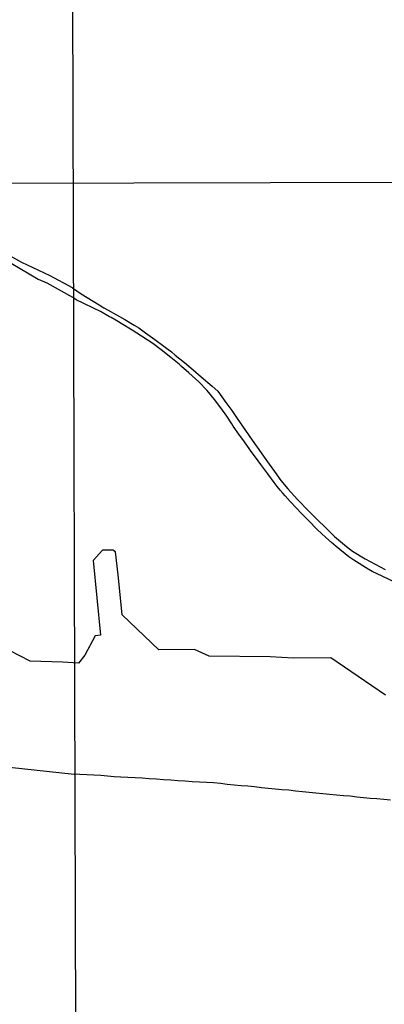
# Model space of a CAD drawing. Units: millimetres. Extents: x 173443 to 175866, y 1685347 to 1688128.
# Drawn here: x 173916 to 174017, y 1686233 to 1686504 of the extents above; entities that cross this region are included whole.
import ezdxf

# ---------------------------------------------------------------- set-up
doc = ezdxf.new("R2010")
doc.units = ezdxf.units.MM
for name, color, linetype in [('IMAGEM', 7, 'Continuous'), ('V-BANHADO', 102, 'Continuous'), ('V-LOTE', 1, 'Continuous'), ('V-REFERENCIA', 85, 'Continuous'), ('X-LIMITE_1000', 7, 'Continuous')]:
    doc.layers.add(name, color=color, linetype=linetype)
picture_1 = doc.add_image_def('image1.jpg', size_in_pixel=(4039, 4631))

msp = doc.modelspace()

# ---------------------------------------------------------------- linework, layer by layer
at = {"layer": 'V-BANHADO'}
msp.add_lwpolyline([(174017.13, 1686317.77), (174002.11, 1686328.1), (173991.87, 1686328.01), (173985.37, 1686328.34), (173968.63, 1686328.57), (173964.55, 1686330.42), (173954.75, 1686330.33), (173944.68, 1686339.9), (173943.9, 1686347.39), (173943.55, 1686350.92), (173942.85, 1686357.23), (173942.07, 1686357.73), (173939.29, 1686357.73), (173936.69, 1686354.87), (173938.7, 1686334.36), (173937.23, 1686334.11), (173934.36, 1686328.8), (173932.66, 1686326.6), (173928.22, 1686326.93), (173919.31, 1686327.13), (173913.65, 1686330.1)], dxfattribs=at)
at = {"layer": 'V-LOTE'}
for points in [[(173744.74, 1686354.97), (173752.07, 1686346.57), (173759.17, 1686338.07), (173761.52, 1686335.65), (173782.63, 1686311.64), (173831.74, 1686306.28), (173881.33, 1686301.47), (173931.44, 1686296.06)], [(174018.5, 1686288.9), (174016.66, 1686289.09), (174014.82, 1686289.25), (174012.98, 1686289.41), (174011.14, 1686289.59), (174009.3, 1686289.78), (174007.46, 1686289.97), (174005.62, 1686290.15), (174003.69, 1686290.3), (174001.77, 1686290.48), (173999.89, 1686290.68), (173998.01, 1686290.88), (173996.14, 1686291.06), (173994.27, 1686291.25), (173992.39, 1686291.43), (173990.51, 1686291.62), (173988.63, 1686291.78), (173986.75, 1686291.97), (173984.88, 1686292.16), (173983.01, 1686292.34), (173981.14, 1686292.54), (173979.27, 1686292.74), (173977.39, 1686292.9), (173975.5, 1686293.07), (173973.58, 1686293.26), (173971.69, 1686293.46), (173969.8, 1686293.65), (173967.89, 1686293.82), (173965.92, 1686293.88), (173963.95, 1686294), (173961.98, 1686294.12), (173960.01, 1686294.26), (173958.04, 1686294.39), (173956.07, 1686294.53), (173954.1, 1686294.67), (173952.13, 1686294.81), (173950.16, 1686294.95), (173948.2, 1686295.05), (173946.24, 1686295.14), (173944.28, 1686295.26), (173942.44, 1686295.35), (173940.61, 1686295.51), (173940.61, 1686295.51), (173938.78, 1686295.69), (173936.85, 1686295.76), (173934.92, 1686295.87), (173932.99, 1686295.99), (173931.41, 1686296.07)]]:
    msp.add_lwpolyline(points, dxfattribs=at)
at = {"layer": 'V-REFERENCIA'}
for points in [[(173877.89, 1686456.8), (173880.79, 1686455.2), (173883.77, 1686452.42), (173886.05, 1686450.77), (173890.42, 1686446.96), (173897.46, 1686443.86), (173905.46, 1686440.63), (173914.09, 1686436.75), (173921.53, 1686432.35), (173923.9, 1686431.32), (173931.02, 1686427.33)], [(173931.01, 1686429.93), (173924.88, 1686433.21), (173917, 1686436.88), (173911.03, 1686440.18), (173906.89, 1686442.07), (173901.27, 1686444), (173895.84, 1686446.38), (173892.33, 1686448.73), (173888.39, 1686451.87), (173886.35, 1686453.82), (173883.02, 1686455.77), (173881.61, 1686456.85)], [(173931.01, 1686429.93), (173933.35, 1686428.31), (173936.7, 1686426.27), (173938.31, 1686425.21), (173939.61, 1686424.38), (173940.79, 1686423.77), (173943.09, 1686422.51), (173945.38, 1686421.23), (173948, 1686419.66), (173949.27, 1686418.91), (173951.06, 1686417.58), (173953.64, 1686415.74), (173956.13, 1686413.87), (173958.25, 1686412.31), (173959.29, 1686411.43), (173961.8, 1686409.35), (173964.19, 1686407.38), (173966.45, 1686405.44), (173969.42, 1686402.88), (173970.98, 1686401.45), (173973.24, 1686398.4), (173974.83, 1686396.12), (173976.31, 1686393.99), (173978.65, 1686390.62), (173980.49, 1686387.96), (173982.32, 1686385.42), (173983.77, 1686383.35), (173985.12, 1686381.39), (173986.6, 1686379.33), (173988.35, 1686376.92), (173990.31, 1686374.57), (173992.94, 1686371.68), (173995.96, 1686368.57), (174003.1, 1686361.51), (174006.46, 1686358.69), (174008.06, 1686357.49), (174011.59, 1686355.32), (174017.11, 1686352.36)], [(174020.61, 1686348.47), (174016.29, 1686350.56), (174013.48, 1686351.82), (174012.35, 1686352.47), (174008.48, 1686354.93), (174007.08, 1686355.88), (174003.59, 1686358.73), (174002.26, 1686359.84), (174000.73, 1686361.17), (173998.39, 1686363.39), (173995.93, 1686365.86), (173993.95, 1686367.92), (173992.67, 1686369.28), (173990.95, 1686371.15), (173989.56, 1686372.71), (173988.88, 1686373.45), (173988.19, 1686374.27), (173987.34, 1686375.27), (173986.53, 1686376.31), (173984.74, 1686378.77), (173982.84, 1686381.3), (173981.33, 1686383.36), (173980.2, 1686384.87), (173979.79, 1686385.46), (173978.3, 1686387.56), (173976.76, 1686389.63), (173975.24, 1686391.85), (173974.82, 1686392.5), (173973.49, 1686394.64), (173971.86, 1686396.92), (173970.09, 1686399.21), (173968.02, 1686401.65), (173965.73, 1686404.06), (173963.01, 1686406.51), (173961.04, 1686408.32), (173960.32, 1686408.94), (173958.06, 1686410.77), (173955.37, 1686412.83), (173953.06, 1686414.6), (173950, 1686416.6), (173947.38, 1686418.26), (173944.39, 1686420.15), (173942.43, 1686421.3), (173942.11, 1686421.45), (173941.66, 1686421.73), (173941.19, 1686421.97), (173938.7, 1686423.41), (173936.81, 1686424.35), (173934.15, 1686425.59), (173931.97, 1686426.6), (173931.27, 1686427.14), (173931.02, 1686427.33)]]:
    msp.add_lwpolyline(points, dxfattribs=at)
at = {"layer": 'X-LIMITE_1000'}
for p, q in [((173926.1, 1688121.31), (173934.47, 1685350.31)), ((175861.92, 1686463.13), (173448.43, 1686457.61))]:
    msp.add_line(p, q, dxfattribs=at)

# ---------------------------------------------------------------- referenced raster images: frames only (the image files are external)
at = {"layer": 'IMAGEM'}
image = msp.add_image(picture_1, insert=(173442.68, 1685349.21), size_in_units=(2423.15, 2778.31), dxfattribs=at)
image.dxf.flags = 7

doc.saveas('drawing.dxf')
